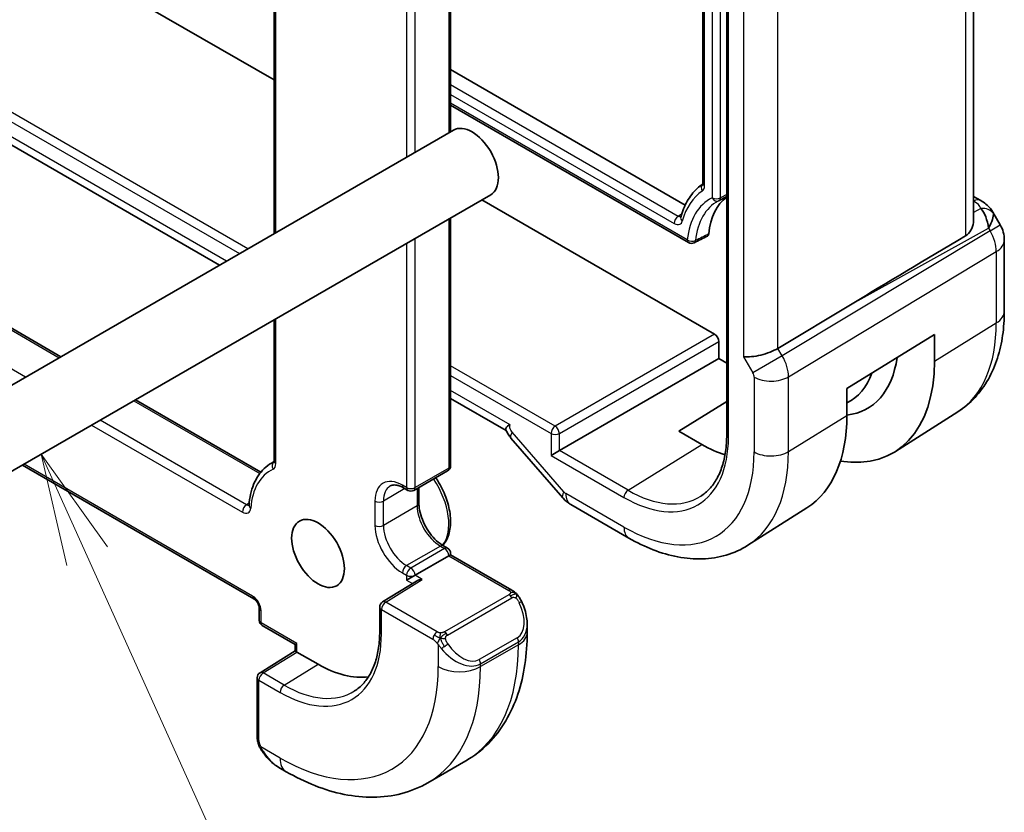
# Model space of a CAD drawing. Units: millimetres. Extents: x 22 to 2799, y 12 to 574.
# Drawn here: x 491 to 524, y 238 to 264 of the extents above; entities that cross this region are included whole.
import ezdxf

# ---------------------------------------------------------------- set-up
doc = ezdxf.new("R2010")
doc.units = ezdxf.units.MM
doc.header["$LTSCALE"] = 1.5
for name, color, linetype, lineweight in [('Symbol (TK)', 100, 'Continuous', 18), ('Visible (ISO)', 7, 'Continuous', 35), ('Visible Narrow (ISO)', 7, 'Continuous', 25)]:
    doc.layers.add(name, color=color, linetype=linetype, lineweight=lineweight)
doc.styles.add('Note Text (TK2)', font='txt')

# ---------------------------------------------------------------- blocks, each defined once
blk = doc.blocks.new('バルーン6')
at = {"layer": 'Symbol (TK)', "color": 100}
for p, q in [((329.157, 164.336), (328.128, 166.614)), ((329.613, 164.542), (328.128, 166.614)), ((328.128, 166.614), (328.701, 164.13)), ((329.157, 164.336), (338.331, 144.014))]:
    blk.add_line(p, q, dxfattribs=at)
at = {"layer": 'Symbol (TK)'}
blk.add_circle((339.561, 141.29), 3, dxfattribs=at)
at = {"layer": 'Symbol (TK)', "color": 7, "insert": (339.561, 141.284), "char_height": 2, "attachment_point": 5, "style": 'Note Text (TK2)'}
blk.add_mtext('5', dxfattribs=at)

msp = doc.modelspace()

# ---------------------------------------------------------------- linework, layer by layer
at = {"layer": 'Visible (ISO)'}
for p, q in [((514.3679, 291.9421), (514.3679, 259.0007)), ((523.4373, 257.7313), (523.4373, 289.4933)), ((515.1697, 288.9514), (515.1697, 250.5761)), ((499.9987, 283.6803), (499.9987, 257.3154)), ((505.9141, 260.7306), (505.9141, 280.0741)), ((499.9987, 262.4716), (481.2241, 273.3111)), ((505.9141, 262.8122), (513.7767, 258.2727)), ((505.9141, 261.6186), (513.8893, 257.0142)), ((506.0084, 260.785), (464.9962, 237.1066)), ((498.1688, 256.2588), (490.1578, 260.884)), ((507.2584, 258.62), (466.2462, 234.9416)), ((514.7652, 253.9461), (506.9641, 258.4501)), ((514.915, 258.4216), (515.1697, 258.5544)), ((523.4373, 258.5652), (523.6838, 258.4229)), ((505.9141, 249.5371), (505.9141, 257.8439)), ((524.0884, 258.0397), (524.3393, 257.605)), ((524.4733, 257.105), (524.4733, 254.7156)), ((519.3703, 254.965), (516.8857, 253.4697)), ((490.1578, 254.7487), (492.8554, 253.1912)), ((499.9987, 254.4286), (499.9987, 249.6868)), ((519.1992, 252.121), (522.1336, 253.9378)), ((522.1336, 253.9378), (522.1336, 253.0396)), ((514.9065, 253.1297), (514.9065, 253.7013)), ((509.5593, 250.0425), (514.9065, 253.1297)), ((515.1697, 252.9777), (514.9065, 253.1297)), ((519.1992, 251.2228), (519.1992, 252.121)), ((495.3554, 251.7478), (499.5578, 249.3216)), ((507.7765, 250.7118), (505.9141, 251.7871)), ((513.563, 250.6943), (515.1697, 251.6867)), ((522.9154, 251.3427), (520.8237, 250.0127)), ((514.3408, 250.2453), (513.563, 250.6943)), ((507.9372, 250.4643), (509.6726, 248.4605)), ((509.5593, 250.0425), (509.2815, 249.8821)), ((491.5613, 249.5573), (499.3209, 245.0773)), ((499.9981, 249.673), (499.9129, 249.6239)), ((505.8141, 249.3639), (504.6828, 248.7107)), ((504.3413, 248.7924), (504.4828, 248.7107)), ((504.8535, 248.2715), (504.8535, 248.8093)), ((509.9406, 248.2377), (511.8902, 247.112)), ((517.86, 248.1283), (515.8805, 246.8697)), ((505.8141, 246.7709), (505.6727, 246.8526)), ((505.8556, 246.5161), (505.9141, 246.5499)), ((505.9141, 246.5499), (505.9141, 246.5977)), ((505.9141, 246.5499), (507.9677, 245.3643)), ((505.8556, 246.5161), (504.7242, 245.8629)), ((504.7242, 245.8629), (504.4413, 245.6996)), ((504.7667, 245.6708), (503.6332, 244.969)), ((499.5037, 244.7606), (499.5037, 244.3523)), ((503.5385, 244.799), (503.5385, 243.9825)), ((508.4819, 244.2311), (508.4819, 243.9441)), ((499.6037, 244.1791), (500.7058, 243.5429)), ((500.7058, 243.5429), (500.7644, 243.5767)), ((499.5279, 242.5988), (500.7058, 243.3264)), ((500.7058, 243.3264), (500.7058, 243.5429)), ((501.4715, 242.8827), (500.7644, 243.2909)), ((499.433, 242.4287), (499.433, 240.4367)), ((506.4286, 239.6447), (505.1558, 238.9099)), ((500.1573, 239.4249), (500.4058, 239.2814))]:
    msp.add_line(p, q, dxfattribs=at)
for centre, radius, start, end in [((514.8209, 258.5981), 0.2, 295.93348, 297.53342), ((523.4733, 257.105), 1, 0, 30), ((513.9893, 257.1874), 0.2, 240, 296.71883), ((505.7141, 249.5371), 0.2, 300, 0), ((504.5828, 248.8839), 0.2, 240, 300), ((505.7141, 246.5977), 0.2, 0, 60), ((503.7385, 244.799), 0.2, 121.76299, 180), ((499.7037, 244.3523), 0.2, 180, 240), ((499.633, 242.4287), 0.2, 121.70252, 180)]:
    msp.add_arc(centre, radius, start, end, dxfattribs=at)
for centre, major_axis, ratio, start_param, end_param in [((506.6334, 259.7025), (-0.625, 1.0825), 0.5773503, 3.1415927, 6.2831853), ((517.0278, 255.5792), (-2.15, 3.7239), 0.5773503, 0.3012234, 0.3012406), ((514.5679, 259.0007), (-0.2, 0), 0.5773503, 0, 0.006136), ((517.0278, 255.5792), (-1.75, 3.0311), 0.5773503, 0.0638739, 0.6771079), ((523.4338, 257.9899), (0.25, 0.433), 0.5773503, 6.2823961, 6.2831853), ((523.4217, 257.1944), (0.0035, 1.1039), 0.4932576, 4.9917541, 5.7766476), ((513.821, 257.8172), (-0.1929, 0.0528), 0.7089422, 0, 0.0043772), ((523.4217, 257.1944), (-0.6499, -0.8627), 0.2558, 2.1129873, 2.8978809), ((523.0679, 257.8072), (1.0372, 0.1876), 0.3546687, 0.1237304, 0.1238891), ((542.9618, 268.0075), (-33.3615, -19.2695), 0.0183639, 5.3368817, 5.4871807), ((514.765, 253.7828), (0.1, -0.1732), 0.5780539, 0.7860072, 2.3555855), ((516.3006, 253.5143), (-0.7971, -0.2136), 0.3178372, 0.7004389, 2.3061418), ((517.3814, 255.7833), (2.5, -4.3301), 0.5773503, 6.0378135, 6.9200499), ((517.3814, 255.7833), (3.3603, -5.8202), 0.5773503, 5.8415119, 7.0685835), ((517.0278, 255.5792), (2.25, -3.8971), 0.5773503, 6.248826, 6.7340168), ((514.3408, 254.0278), (3.4354, -5.9503), 0.5773503, 0.0246952, 0.7853982), ((514.3408, 254.0278), (-2.3163, 4.012), 0.5773503, 2.3561945, 2.594399), ((510.2774, 248.9842), (-0.6047, -0.5237), 0.2581989, 0, 0.0060538), ((504.9668, 245.5595), (0.278, 0.0043), 0.5873369, 1.5617597, 2.3652311), ((507.4819, 244.693), (0.7542, -1.0308), 0.6370667, 0.7123519, 0.7124496), ((500.9058, 243.2149), (-0.2, 0.1115), 0.0151109, 0.0084273, 0.7938254), ((501.4715, 246.5977), (2.275, -3.9404), 0.5773503, 5.4977871, 6.0508225), ((500.2573, 240.5218), (0.5156, -1.1685), 0.6370667, 5.5652501, 5.56679)]:
    msp.add_ellipse(centre, major_axis=major_axis, ratio=ratio, start_param=start_param, end_param=end_param, dxfattribs=at)
msp.add_ellipse((501.4715, 246.5977), major_axis=(0.625, -1.0825), ratio=0.5773503, dxfattribs=at)
for points, knots in [([(514.3663, 258.9785), (514.2994, 258.9329), (514.2358, 258.8821), (514.1117, 258.7663), (514.0518, 258.7007), (513.9412, 258.5591), (513.8906, 258.4833), (513.799, 258.3225), (513.758, 258.2376), (513.6858, 258.0596), (513.6545, 257.9666), (513.6281, 257.87)], [2.39894484, 2.39894484, 2.39894484, 2.39894484, 2.48877051, 2.48877051, 2.58539783, 2.58539783, 2.68202515, 2.68202515, 2.77865247, 2.77865247, 2.87527979, 2.87527979, 2.87527979, 2.87527979]), ([(514.3643, 258.9705), (514.3643, 258.9705), (514.3644, 258.9708), (514.3654, 258.9739), (514.3671, 258.9803), (514.3678, 258.9927), (514.3679, 258.9949), (514.368, 258.9973)], [0.012081682, 0.012081682, 0.012081682, 0.012081682, 0.014235466, 0.014235466, 0.020977819, 0.020977819, 0.022355125, 0.022355125, 0.022355125, 0.022355125]), ([(514.8821, 258.405), (514.8838, 258.4059), (514.8855, 258.4068), (514.889, 258.4086), (514.8908, 258.4095), (514.8943, 258.4113), (514.896, 258.4122), (514.8996, 258.4139), (514.9013, 258.4148), (514.9048, 258.4165), (514.9066, 258.4174), (514.9084, 258.4183)], [3.95168604, 3.95168604, 3.95168604, 3.95168604, 3.954951562, 3.954951562, 3.958217083, 3.958217083, 3.961482605, 3.961482605, 3.964748127, 3.964748127, 3.968013649, 3.968013649, 3.968013649, 3.968013649]), ([(523.684, 258.4227), (523.8072, 258.3516), (523.9186, 258.2632), (524.0373, 258.1188), (524.0648, 258.0799), (524.0887, 258.0386)], [0, 0, 0, 0, 0.047331382, 0.047331382, 0.063316984, 0.063316984, 0.063316984, 0.063316984]), ([(523.4371, 257.7312), (523.4372, 257.7178), (523.4369, 257.7046), (523.4299, 257.6057), (523.403, 257.5109), (523.3089, 257.3496), (523.2439, 257.283), (523.1687, 257.2379)], [-0.075226891, -0.075226891, -0.075226891, -0.075226891, -0.069944121, -0.069944121, -0.03497206, -0.03497206, -0.002039018, -0.002039018, -0.002039018, -0.002039018]), ([(514.5675, 257.3085), (514.5657, 257.2908), (514.561, 257.2753), (514.5461, 257.2489), (514.5356, 257.2386), (514.5229, 257.2322)], [0, 0, 0, 0, 0.00692456, 0.00692456, 0.014293438, 0.014293438, 0.014293438, 0.014293438]), ([(524.4733, 254.7156), (524.4733, 254.4392), (524.4551, 254.1682), (524.3794, 253.6416), (524.3218, 253.3858), (524.1634, 252.8947), (524.0625, 252.6594), (523.8136, 252.2178), (523.6655, 252.0116), (523.3229, 251.6416), (523.1282, 251.4781), (522.9154, 251.3427)], [0, 0, 0, 0, 0.15214059, 0.15214059, 0.30428118, 0.30428118, 0.45642176, 0.45642176, 0.60856235, 0.60856235, 0.76070294, 0.76070294, 0.76070294, 0.76070294]), ([(507.7689, 250.7278), (507.7612, 250.7443), (507.7612, 250.7653), (507.7782, 250.8136), (507.7963, 250.8412), (507.8486, 250.8844), (507.8769, 250.8993), (507.9073, 250.9064), (507.9076, 250.9065), (507.9079, 250.9065)], [-0.052470858, -0.052470858, -0.052470858, -0.052470858, -0.034748213, -0.034748213, -0.015579573, -0.015579573, 0, 0, 0.000163797, 0.000163797, 0.000163797, 0.000163797]), ([(507.9303, 250.4745), (507.8998, 250.5107), (507.8716, 250.5489), (507.8172, 250.6332), (507.7914, 250.6798), (507.7689, 250.7277)], [0.001348031, 0.001348031, 0.001348031, 0.001348031, 0.01555535, 0.01555535, 0.031447409, 0.031447409, 0.031447409, 0.031447409]), ([(515.1697, 250.5761), (515.1697, 250.3797), (515.1567, 250.1918), (515.1058, 249.8377), (515.0679, 249.6716), (514.969, 249.365), (514.908, 249.2245), (514.7656, 248.9719), (514.6843, 248.8598), (514.5036, 248.6647), (514.4043, 248.5817), (514.2966, 248.5132)], [0, 0, 0, 0, 0.15214059, 0.15214059, 0.30428118, 0.30428118, 0.45642176, 0.45642176, 0.60856235, 0.60856235, 0.76070294, 0.76070294, 0.76070294, 0.76070294]), ([(499.9129, 249.6239), (499.824, 249.5725), (499.7414, 249.5103), (499.5915, 249.3668), (499.5243, 249.2856), (499.4064, 249.1072), (499.3557, 249.01), (499.2711, 248.8026), (499.2371, 248.6923), (499.1856, 248.4608), (499.1681, 248.3396), (499.1586, 248.214)], [2.35619449, 2.35619449, 2.35619449, 2.35619449, 2.49658811, 2.49658811, 2.63698172, 2.63698172, 2.77737534, 2.77737534, 2.91776895, 2.91776895, 3.05816257, 3.05816257, 3.05816257, 3.05816257]), ([(499.9987, 249.6868), (499.9987, 249.6787), (499.9981, 249.6721), (499.9967, 249.6622), (499.9958, 249.659), (499.9951, 249.6569), (499.995, 249.6567), (499.9949, 249.6566)], [0, 0, 0, 0, 0.15707963, 0.15707963, 0.31415927, 0.31415927, 0.38048852, 0.38048852, 0.38048852, 0.38048852]), ([(503.8913, 248.8567), (503.9097, 248.8673), (503.9294, 248.8755), (503.9739, 248.8871), (503.9986, 248.8905), (504.0539, 248.8911), (504.0845, 248.8883), (504.1508, 248.8749), (504.1866, 248.8643), (504.2617, 248.8346), (504.3011, 248.8156), (504.3413, 248.7924)], [3.92699082, 3.92699082, 3.92699082, 3.92699082, 4.08407045, 4.08407045, 4.24115008, 4.24115008, 4.39822972, 4.39822972, 4.55530935, 4.55530935, 4.71238898, 4.71238898, 4.71238898, 4.71238898]), ([(505.4162, 249.1341), (505.4543, 249.0778), (505.4908, 249.02), (505.6274, 248.7867), (505.7128, 248.6023), (505.8414, 248.2299), (505.8846, 248.0421), (505.9223, 247.679), (505.9167, 247.5038), (505.8508, 247.1867), (505.7916, 247.0436), (505.6878, 246.9036), (505.6712, 246.8833), (505.6537, 246.8638)], [5.3739819, 5.3739819, 5.3739819, 5.3739819, 5.4868431, 5.4868431, 5.8208505, 5.8208505, 6.156175, 6.156175, 6.494159, 6.494159, 6.8235721, 6.8235721, 6.8821648, 6.8821648, 6.8821648, 6.8821648]), ([(499.1586, 248.214), (499.1582, 248.2082), (499.1574, 248.2037), (499.1561, 248.1975), (499.1554, 248.1958), (499.1553, 248.1955), (499.1553, 248.1955), (499.1553, 248.1955)], [0.08343009, 0.08343009, 0.08343009, 0.08343009, 0.2238237, 0.2238237, 0.36421732, 0.36421732, 0.38048852, 0.38048852, 0.38048852, 0.38048852]), ([(505.6727, 246.8526), (505.5984, 246.8955), (505.521, 246.9529), (505.3687, 247.0932), (505.2939, 247.1766), (505.156, 247.3617), (505.0932, 247.4635), (504.9873, 247.674), (504.9442, 247.7826), (504.8825, 247.9935), (504.8636, 248.0958), (504.8545, 248.2176), (504.8535, 248.245), (504.8535, 248.2715)], [1.5707963, 1.5707963, 1.5707963, 1.5707963, 1.8606927, 1.8606927, 2.155877, 2.155877, 2.455225, 2.455225, 2.7552116, 2.7552116, 3.0520969, 3.0520969, 3.1415927, 3.1415927, 3.1415927, 3.1415927]), ([(509.923, 248.2487), (509.8387, 248.3002), (509.7612, 248.3649), (509.6875, 248.4455), (509.6809, 248.4529), (509.6744, 248.4604)], [0.002411108, 0.002411108, 0.002411108, 0.002411108, 0.032294047, 0.032294047, 0.035272665, 0.035272665, 0.035272665, 0.035272665]), ([(511.8902, 247.112), (512.1583, 246.9572), (512.4303, 246.8252), (512.9785, 246.6122), (513.2547, 246.5312), (513.8068, 246.4265), (514.0829, 246.403), (514.6271, 246.4208), (514.8952, 246.4624), (515.4093, 246.615), (515.655, 246.7263), (515.8805, 246.8697)], [4.71238898, 4.71238898, 4.71238898, 4.71238898, 4.87440766, 4.87440766, 5.03642633, 5.03642633, 5.19844501, 5.19844501, 5.36046369, 5.36046369, 5.52248237, 5.52248237, 5.52248237, 5.52248237]), ([(507.9677, 245.3643), (507.9882, 245.3524), (508.0069, 245.3399), (508.0458, 245.3121), (508.0667, 245.2963), (508.1083, 245.2597), (508.129, 245.2384), (508.1487, 245.2152)], [0, 0, 0, 0, 0.007807193, 0.007807193, 0.016643534, 0.016643534, 0.025839329, 0.025839329, 0.025839329, 0.025839329]), ([(508.1487, 245.2152), (508.1555, 245.2074), (508.1623, 245.1992), (508.1781, 245.1791), (508.1869, 245.167), (508.2208, 245.1176), (508.2436, 245.0787), (508.2765, 245.0173), (508.2875, 244.9951), (508.2981, 244.9728)], [0, 0, 0, 0, 0.003167832, 0.003167832, 0.007657943, 0.007657943, 0.021147106, 0.021147106, 0.028566068, 0.028566068, 0.028566068, 0.028566068]), ([(499.3209, 245.0773), (499.33, 245.072), (499.3408, 245.0647), (499.3645, 245.0452), (499.3775, 245.0328), (499.4042, 245.0033), (499.4178, 244.986), (499.4432, 244.948), (499.4551, 244.9273), (499.4751, 244.8854), (499.4834, 244.8643), (499.4954, 244.825), (499.4994, 244.8067), (499.5031, 244.7794), (499.5037, 244.7692), (499.5037, 244.7606)], [4.712389, 4.712389, 4.712389, 4.712389, 4.9191126, 4.9191126, 5.1425741, 5.1425741, 5.3816287, 5.3816287, 5.629603, 5.629603, 5.8772675, 5.8772675, 6.1149315, 6.1149315, 6.2831853, 6.2831853, 6.2831853, 6.2831853]), ([(508.2981, 244.9728), (508.3779, 244.8062), (508.4357, 244.6269), (508.4748, 244.3747), (508.4812, 244.3004), (508.4813, 244.227)], [0, 0, 0, 0, 0.055485636, 0.055485636, 0.078452222, 0.078452222, 0.078452222, 0.078452222]), ([(503.5385, 243.9825), (503.5385, 243.7923), (503.5259, 243.6103), (503.4766, 243.2675), (503.4399, 243.1067), (503.3442, 242.81), (503.2852, 242.6741), (503.1476, 242.4299), (503.0689, 242.3215), (502.8944, 242.133), (502.7984, 242.0528), (502.6944, 241.9867)], [0, 0, 0, 0, 0.15214059, 0.15214059, 0.30428118, 0.30428118, 0.45642176, 0.45642176, 0.60856235, 0.60856235, 0.76070294, 0.76070294, 0.76070294, 0.76070294]), ([(508.4819, 243.9441), (508.4819, 243.5781), (508.457, 243.2212), (508.3544, 242.5318), (508.2765, 242.1994), (508.064, 241.5669), (507.9292, 241.2666), (507.5995, 240.7098), (507.4044, 240.4532), (506.9564, 239.9999), (506.7035, 239.8035), (506.4286, 239.6447)], [0, 0, 0, 0, 0.15707963, 0.15707963, 0.31415927, 0.31415927, 0.4712389, 0.4712389, 0.62831853, 0.62831853, 0.78539816, 0.78539816, 0.78539816, 0.78539816]), ([(499.4716, 240.2052), (499.4628, 240.2299), (499.4555, 240.2547), (499.4441, 240.306), (499.4404, 240.3329), (499.4349, 240.3844), (499.433, 240.4098), (499.433, 240.4367)], [0, 0, 0, 0, 0.007932776, 0.007932776, 0.01696122, 0.01696122, 0.025869701, 0.025869701, 0.025869701, 0.025869701]), ([(499.6068, 239.9549), (499.5802, 239.9937), (499.5548, 240.0338), (499.5202, 240.0958), (499.5091, 240.117), (499.4938, 240.1495), (499.4889, 240.1604), (499.4798, 240.1826), (499.4756, 240.1941), (499.4716, 240.2052)], [0, 0, 0, 0, 0.014160054, 0.014160054, 0.021332416, 0.021332416, 0.024933543, 0.024933543, 0.028543392, 0.028543392, 0.028543392, 0.028543392]), ([(500.1512, 239.4284), (500.0464, 239.4893), (499.948, 239.5674), (499.7658, 239.7449), (499.6811, 239.8466), (499.6068, 239.9549)], [0.0005665, 0.0005665, 0.0005665, 0.0005665, 0.038501618, 0.038501618, 0.077945933, 0.077945933, 0.077945933, 0.077945933]), ([(500.4058, 239.2814), (500.7228, 239.0984), (501.0443, 238.9414), (501.6926, 238.6857), (502.0194, 238.5869), (502.6735, 238.4547), (503.0009, 238.4213), (503.648, 238.4284), (503.9678, 238.4691), (504.5844, 238.6304), (504.8809, 238.7512), (505.1558, 238.9099)], [4.71238898, 4.71238898, 4.71238898, 4.71238898, 4.86946861, 4.86946861, 5.02654825, 5.02654825, 5.18362788, 5.18362788, 5.34070751, 5.34070751, 5.49778714, 5.49778714, 5.49778714, 5.49778714])]:
    msp.add_open_spline(points, degree=3, knots=knots, dxfattribs=at)
for points in [[(514.3707, 258.9814), (514.3707, 258.9814), (514.3707, 258.9814), (514.3707, 258.9814)], [(514.5229, 257.2322), (514.3761, 257.1583), (514.2292, 257.0844), (514.0824, 257.0105)]]:
    msp.add_open_spline(points, degree=3, dxfattribs=at)
at = {"layer": 'Visible Narrow (ISO)'}
for p, q in [((514.4265, 258.9191), (514.4265, 291.8257)), ((514.6795, 291.26), (514.6795, 258.5165)), ((514.9573, 258.5137), (514.9573, 290.4348)), ((523.1687, 289.3223), (523.1687, 257.2379)), ((515.2283, 250.4944), (515.2283, 288.8698)), ((515.735, 285.5914), (515.735, 253.1877)), ((516.8857, 253.4697), (516.8857, 285.3321)), ((500.0573, 257.3492), (500.0573, 283.5987)), ((505.8556, 279.9924), (505.8556, 260.6968)), ((504.4413, 279.3392), (504.4413, 259.8803)), ((504.7242, 260.0436), (504.7242, 279.3392)), ((499.1169, 256.8062), (489.8089, 262.1802)), ((513.5434, 257.8945), (505.9141, 262.2993)), ((489.8598, 261.83), (498.8391, 256.6458)), ((505.9141, 261.9785), (513.4069, 257.6525)), ((513.8479, 257.1057), (505.9141, 261.6863)), ((498.4031, 256.3941), (490.0723, 261.2039)), ((515.1697, 258.6244), (514.9573, 258.5137)), ((523.4373, 258.4101), (523.4462, 258.405)), ((523.6889, 258.1589), (523.4373, 258.0196)), ((505.8556, 257.8101), (505.8556, 249.4555)), ((513.6571, 257.9685), (513.5434, 257.8945)), ((519.3703, 254.965), (523.9461, 257.4972)), ((523.9461, 257.4972), (523.9977, 257.4078)), ((523.9977, 257.4078), (524.3393, 257.605)), ((504.7242, 248.8023), (504.7242, 257.1569)), ((523.9977, 257.4078), (517.0323, 253.2158)), ((504.4413, 256.9936), (504.4413, 248.8023)), ((517.2393, 252.5193), (524.2047, 256.7113)), ((524.2047, 256.7113), (524.2047, 254.3219)), ((490.1578, 254.681), (492.7969, 253.1574)), ((500.0573, 249.6051), (500.0573, 254.4624)), ((522.1336, 253.0396), (524.2047, 254.3219)), ((514.7652, 253.9461), (509.418, 250.8589)), ((509.5593, 250.6141), (514.9065, 253.7013)), ((517.0323, 253.2158), (516.8857, 253.4697)), ((491.6655, 252.5042), (490.1578, 253.3746)), ((515.735, 253.1877), (516.0471, 252.647)), ((517.0323, 253.2158), (516.0471, 252.647)), ((509.418, 250.8589), (505.9141, 252.8818)), ((505.9141, 252.561), (509.2815, 250.6169)), ((516.0885, 252.5077), (516.0885, 249.9978)), ((517.2393, 250.0094), (517.2393, 252.5193)), ((507.9079, 250.9065), (505.9141, 252.0576)), ((495.2969, 251.714), (499.5211, 249.2751)), ((517.2393, 250.0094), (519.1992, 251.2228)), ((493.8826, 250.8975), (498.9348, 247.9806)), ((499.0762, 248.2256), (494.1655, 251.0608)), ((509.7117, 248.6576), (507.9763, 250.6615)), ((509.2815, 250.6169), (509.2815, 249.8821)), ((509.5593, 250.0425), (509.5593, 250.6141)), ((511.861, 248.7135), (514.3408, 250.2453)), ((509.2815, 249.8821), (511.7245, 248.4715)), ((511.861, 248.7135), (509.5593, 250.0425)), ((499.2795, 245.1688), (491.6199, 249.5911)), ((505.8556, 249.4555), (504.7242, 248.8023)), ((504.4413, 248.8023), (504.2999, 248.8839)), ((504.3828, 248.7684), (503.6635, 248.3532)), ((504.7949, 248.7754), (504.7949, 248.1899)), ((511.7245, 247.4782), (509.7749, 248.6039)), ((499.164, 248.2763), (499.0762, 248.2256)), ((503.3807, 248.3532), (503.3807, 247.5367)), ((503.6635, 247.5367), (503.6635, 248.3532)), ((504.7949, 248.1899), (503.6635, 247.5367)), ((505.5727, 246.8427), (504.4413, 246.1895)), ((505.7141, 246.761), (504.5828, 246.1078)), ((505.5727, 246.8427), (505.7141, 246.761)), ((505.8556, 246.5161), (507.8677, 245.3543)), ((504.2999, 245.9445), (504.4413, 245.8629)), ((504.5828, 246.1078), (504.4413, 246.1895)), ((504.4413, 245.8629), (504.4413, 245.6996)), ((504.9668, 245.7228), (504.7242, 245.8629)), ((503.7385, 244.9623), (504.9668, 245.7228)), ((504.4413, 245.6996), (504.6337, 245.5885)), ((507.8658, 245.2132), (505.708, 243.9674)), ((505.4636, 243.9663), (503.7385, 244.9623)), ((505.808, 243.8618), (507.9658, 245.1076)), ((499.5623, 244.2707), (499.5623, 244.6789)), ((503.5971, 243.9008), (503.5971, 244.7173)), ((503.5971, 244.7173), (505.3221, 243.7214)), ((500.7644, 243.5767), (499.5623, 244.2707)), ((500.7644, 243.2909), (500.7644, 243.5767)), ((508.1476, 243.7709), (506.8748, 243.036)), ((506.9162, 242.8967), (508.189, 243.6315)), ((508.189, 243.6315), (508.189, 243.5359)), ((499.6281, 242.589), (500.7644, 243.2909)), ((505.502, 243.5407), (505.502, 242.801)), ((508.189, 243.5359), (506.9162, 242.801)), ((506.9162, 242.801), (506.9162, 242.8967)), ((500.3352, 242.1808), (499.6281, 242.589)), ((500.3352, 242.1808), (501.4715, 242.8827)), ((499.4916, 240.3551), (499.4916, 242.347)), ((499.4916, 242.347), (500.1987, 241.9388)), ((500.1987, 239.7391), (499.5581, 240.109))]:
    msp.add_line(p, q, dxfattribs=at)
for centre, major_axis, ratio, start_param, end_param in [((516.4622, 255.2526), (-2.0395, 3.5325), 0.5773503, 0.0359487, 0.5190853), ((514.4921, 258.8221), (-0.1106, 0.1667), 0.8159691, 0.1219153, 1.5200118), ((514.2085, 259.0155), (0.1222, -0.2858), 0.6312028, 0.1152493, 0.9754172), ((514.5679, 259.0007), (-0.2, 0), 0.5773503, 0.006136, 0.7853982), ((514.4921, 258.8221), (-0.1106, 0.1667), 0.8159691, 0.0814972, 0.0817103), ((516.4622, 255.2526), (-1.8605, 3.2225), 0.5773503, 6.2421625, 6.9551812), ((516.5987, 255.3314), (-1.7606, 3.0494), 0.5773503, 6.2584901, 6.9551812), ((514.8209, 258.5981), (0.0875, -0.1799), 0.8158096, 4.7703229, 6.2831853), ((514.8209, 258.5981), (-0.2, 0), 0.5773503, 0.7853982, 2.3212879), ((514.8209, 258.5981), (0.0925, -0.1773), 0.5656176, 0.0000018, 0.8097391), ((523.4338, 257.9899), (0.25, 0.433), 0.5773503, 0, 0.7504916), ((523.0803, 258.2223), (-0.6143, 0.1653), 0.4867421, 3.4598387, 4.2108349), ((523.6766, 257.7438), (0.4727, 0.1631), 0.8127466, 0.2340183, 1.2722732), ((513.5483, 257.7342), (0.1, 0.1732), 0.5773503, 0.8203047, 2.3561945), ((513.821, 257.8172), (-0.1929, 0.0528), 0.7089422, 0.0043772, 0.9590163), ((523.0679, 257.8072), (1.0372, 0.1876), 0.3546687, 6.2743143, 6.4069158), ((513.9893, 257.1874), (-0.1, -0.1732), 0.5773503, 5.4977871, 6.2831853), ((513.9893, 257.1874), (-0.1989, 0.0208), 0.6389744, 0.8489062, 2.384796), ((513.9893, 257.1874), (0.0899, -0.1786), 0.5788823, 0.0000077, 0.7045732), ((523.4733, 257.105), (0.5156, -0.8568), 0.6054306, 0.7749062, 1.5597997), ((523.4733, 257.105), (1, 0), 0.5773503, 5.5326937, 6.2831853), ((523.4733, 254.7156), (1, 0), 0.5773503, 5.5326937, 6.2831853), ((519.5274, 257.0223), (3.3073, -5.7285), 0.5773503, 0.0246952, 0.7853982), ((516.5127, 252.916), (-0.5125, 0.8587), 0.5998918, 3.9187124, 4.703606), ((515.947, 252.5894), (0.1001, -0.1732), 0.5776416, 0.7851453, 1.5700388), ((516.6542, 252.8343), (0.8, 0), 0.5773503, 3.9269908, 5.5326937), ((509.4229, 250.6986), (-0.1, -0.1732), 0.5773503, 3.9618974, 5.4977871), ((509.4229, 250.6986), (-0.1, 0.1732), 0.5363736, 3.9275998, 5.4971782), ((508.542, 250.9881), (-0.6047, -0.5237), 0.2581989, 5.642663, 6.2831853), ((509.4229, 250.6986), (0.2, 0), 0.5773503, 3.9269908, 5.4628806), ((511.7245, 252.5173), (2.4775, -4.2912), 0.5773503, 5.4977871, 7.0685835), ((515.3697, 250.5761), (-0.2, 0), 0.5773503, 0, 0.7853982), ((511.7245, 252.5173), (3.0858, -5.3447), 0.5773503, 5.4977871, 7.0685835), ((512.31, 252.8553), (3.4855, -6.0371), 0.5773503, 0.0246952, 0.7853982), ((516.6542, 250.3244), (0.8, 0), 0.5773503, 3.9269908, 5.5326937), ((501.6129, 246.6794), (-1.7, 2.9445), 0.5773503, 6.2345707, 6.2831853), ((500.1044, 249.4978), (-0.0829, 0.182), 0.8152317, 0.1737942, 1.6493238), ((499.7744, 249.7684), (0.2, -0.3464), 0.5773503, 6.2275148, 7.0685835), ((500.1987, 249.6868), (-0.2, 0), 0.5773503, 0, 0.7853982), ((505.7141, 249.5371), (0.2, 0), 0.5773503, 5.4977871, 6.2831853), ((501.4715, 246.5977), (-1.6, 2.7713), 0.5773503, 6.2275148, 6.9851534), ((505.7141, 249.5371), (0.1, -0.1732), 0.5773503, 0, 0.7853982), ((504.2999, 247.8225), (-0.65, 1.1258), 0.5773503, 5.4977871, 7.0685835), ((504.4413, 247.9041), (-0.55, 0.9526), 0.5773503, 0, 0.7853982), ((504.4413, 248.9656), (-0.1, -0.1732), 0.5773503, 5.4977871, 6.2831853), ((504.5121, 248.3532), (0.95, -1.6454), 0.5773503, 0.2208559, 1.6891059), ((504.5828, 248.8839), (-0.1, -0.1732), 0.5773503, 5.4977871, 6.2831853), ((504.5828, 248.8839), (-0.2, 0), 0.5773503, 0.7853982, 2.3561945), ((504.5828, 248.8839), (0.1, -0.1732), 0.5773503, 0, 0.7853982), ((510.2774, 248.9842), (-0.6047, -0.5237), 0.2581989, 5.642663, 6.2831853), ((509.7749, 248.7673), (-0.0999, 0.1733), 0.5775162, 1.8932664, 2.3566264), ((510.3406, 248.9305), (-0.4, -0.6928), 0.5773503, 5.4977871, 6.2831853), ((511.866, 248.5532), (-0.1, -0.1732), 0.5773503, 3.9618974, 5.4977871), ((511.861, 252.5961), (2.3776, -4.1181), 0.5773503, 5.4977871, 6.3078805), ((499.0762, 248.0623), (0.1, 0.1732), 0.5773503, 0.7853982, 2.3561945), ((499.0762, 248.3889), (0.1, -0.1732), 0.5773503, 5.4977871, 6.1152796), ((499.3581, 248.1989), (-0.1994, 0.0151), 0.6234546, 0, 0.8307424), ((503.5221, 248.4348), (-0.2, 0), 0.5773503, 0.7853982, 2.3561945), ((504.6535, 248.2715), (0.2, 0), 0.5773503, 5.4977871, 6.2831853), ((505.5727, 247.7408), (0.55, -0.9526), 0.5773503, 3.9269908, 5.4977871), ((498.9348, 248.3072), (0.2, -0.3464), 0.5773503, 5.4977871, 6.9851534), ((503.5221, 247.6183), (-0.2, 0), 0.5773503, 0.7853982, 2.3561945), ((504.2999, 247.006), (0.65, -1.1258), 0.5773503, 3.9269908, 5.4977871), ((504.4413, 247.0876), (-0.55, 0.9526), 0.5773503, 0.7853982, 2.3561945), ((512.2902, 247.8048), (-0.4, -0.6928), 0.5773503, 5.4977871, 6.2831853), ((505.5727, 246.6794), (0.1, 0.1732), 0.5773503, 0, 0.7853982), ((505.7141, 246.5977), (0.1, 0.1732), 0.5773503, 0, 0.7853982), ((505.7141, 246.5977), (-0.1, 0.1732), 0.5773503, 3.9269908, 5.4977871), ((505.7141, 246.5977), (0.2, 0), 0.5773503, 5.4977871, 6.2831853), ((504.4413, 246.0262), (-0.1, -0.1732), 0.5773503, 3.9269908, 5.4977871), ((504.5828, 245.9445), (-0.1, -0.1732), 0.5773503, 3.9269908, 5.4977871), ((504.5828, 245.9445), (0.2, 0), 0.5773503, 3.9269908, 5.4977871), ((504.5828, 245.9445), (-0.1, 0.1732), 0.5773503, 3.9269908, 5.4977871), ((507.8658, 245.0499), (-0.1, 0.1732), 0.5773503, 5.1050881, 5.4977871), ((507.8677, 245.191), (0.1, 0.1732), 0.5773503, 0, 0.7853982), ((499.4209, 245.2505), (-0.1, -0.1732), 0.5773503, 5.4977871, 6.2831853), ((499.2795, 244.8422), (-0.2, 0.3464), 0.5773503, 3.9269908, 5.4977871), ((503.7385, 244.799), (0.1, 0.1732), 0.5773503, 0.7853982, 2.3561945), ((503.7385, 244.799), (-0.1053, 0.17), 0.5971478, 5.4797139, 6.2831853), ((507.8658, 245.0499), (-0.1, 0.1732), 0.5773503, 4.712389, 5.1050881), ((507.5819, 244.7507), (0.5657, -0.9798), 0.5773503, 0, 1.4375338), ((508.1177, 244.8865), (0.1804, 0.0863), 0.0544843, 0.2190708, 0.9574235), ((508.1177, 244.8865), (0.1804, 0.0863), 0.0544843, 0.0016272, 0.2190708), ((499.7037, 244.7606), (-0.2, 0), 0.5773503, 0, 0.7853982), ((503.7385, 244.799), (-0.2, 0), 0.5773503, 0, 0.7853982), ((499.7037, 244.3523), (-0.2, 0), 0.5773503, 0, 0.7853982), ((499.7037, 244.3523), (-0.1, -0.1732), 0.5773503, 5.4977871, 6.2831853), ((507.4819, 244.693), (0.7542, -1.0308), 0.6370667, 6.2141823, 6.9955372), ((500.1987, 245.8629), (2.403, -4.1621), 0.5773503, 5.4977871, 7.0685835), ((503.7385, 243.9825), (-0.2, 0), 0.5773503, 0, 0.7853982), ((505.4636, 243.803), (0.1, 0.1732), 0.5773503, 0.7853982, 1.5707963), ((505.708, 243.8041), (0.1, -0.1732), 0.5773503, 1.9634954, 2.3561945), ((505.708, 243.8041), (0.1, -0.1732), 0.5773503, 1.5707963, 1.9634954), ((507.4819, 243.9441), (1, 0), 0.5773503, 5.4977871, 6.2831853), ((505.4636, 243.803), (0.1, 0.1732), 0.5773503, 1.5707963, 2.3561945), ((505.7236, 243.5042), (-0.165, -0.1131), 0.0544843, 1.4458165, 2.1841691), ((506.3091, 244.0158), (0.5657, -0.9798), 0.5773503, 4.8456515, 6.2831853), ((508.0476, 243.7132), (0.1, -0.1732), 0.5773503, 0.7853982, 1.5707963), ((505.7236, 243.5042), (-0.165, -0.1131), 0.0544843, 0.7074638, 1.4458165), ((506.2091, 243.9581), (0.7542, -1.0308), 0.6370667, 4.7766485, 6.2141823), ((502.1786, 247.006), (4.25, -7.3612), 0.5773503, 0, 0.7853982), ((506.7748, 242.9783), (0.1, -0.1732), 0.5773503, 0.7853982, 1.5707963), ((499.633, 242.4287), (0.1, 0.1732), 0.5773503, 0.8203047, 2.3561945), ((499.633, 242.4287), (-0.1051, 0.1702), 0.5568493, 5.4809326, 6.2831853), ((500.1987, 245.8629), (3.75, -6.4952), 0.5773503, 5.4977871, 7.0685835), ((500.9058, 246.2711), (4.25, -7.3612), 0.5773503, 0, 0.7853982), ((506.2091, 243.2093), (-1, 0), 0.5773503, 0.7853982, 2.3561945), ((499.633, 242.4287), (-0.2, 0), 0.5773503, 0, 0.7853982), ((500.3401, 242.0204), (-0.1, -0.1732), 0.5773503, 3.9618974, 5.4977871), ((500.3352, 245.9417), (2.3031, -3.989), 0.5773503, 5.4977871, 6.3078805), ((499.633, 240.4367), (-0.2, 0), 0.5773503, 0, 0.7853982), ((499.7718, 240.0679), (-0.165, -0.1131), 0.0544843, 0.0000935, 0.5192818), ((500.2573, 240.5218), (0.5156, -1.1685), 0.6370667, 4.9146545, 5.5652501), ((500.9058, 240.1474), (-0.5, -0.866), 0.5773503, 5.4977871, 6.2831853)]:
    msp.add_ellipse(centre, major_axis=major_axis, ratio=ratio, start_param=start_param, end_param=end_param, dxfattribs=at)
for points in [[(513.6305, 257.8786), (513.6056, 257.8701), (513.5744, 257.8756), (513.5434, 257.8945)], [(514.5675, 257.3085), (514.4199, 257.234), (514.2723, 257.1595), (514.1248, 257.085)], [(508.1206, 245.2312), (508.1089, 245.2339), (508.0818, 245.2347), (508.0043, 245.2147), (507.9458, 245.1844), (507.9199, 245.1695)], [(508.1206, 245.2312), (508.1041, 245.2447), (508.0716, 245.2658), (508, 245.2863), (507.9478, 245.2866), (507.9245, 245.284)], [(508.1206, 245.2312), (508.1177, 245.2377), (508.1103, 245.2507), (508.0922, 245.2722), (508.0631, 245.2987), (508.0178, 245.3327), (507.9849, 245.3543), (507.9677, 245.3643)], [(508.1206, 245.2312), (508.1254, 245.2204), (508.1308, 245.1993), (508.1218, 245.1545), (508.1081, 245.1177), (508.1011, 245.0991)], [(508.1206, 245.2312), (508.1305, 245.2231), (508.1501, 245.205), (508.1812, 245.1679), (508.2172, 245.1154), (508.2594, 245.0431), (508.2817, 244.9967), (508.2928, 244.9729)], [(505.5721, 243.7595), (505.5684, 243.7803), (505.5649, 243.8183), (505.5709, 243.8836), (505.5815, 243.9201), (505.5859, 243.9335)], [(505.5721, 243.7595), (505.5778, 243.7667), (505.5897, 243.7813), (505.6098, 243.8038), (505.6334, 243.8279), (505.6619, 243.8541), (505.6956, 243.8814), (505.7302, 243.9054), (505.7511, 243.9173), (505.7622, 243.9237)], [(505.5721, 243.7595), (505.5636, 243.7614), (505.5463, 243.7658), (505.5186, 243.7751), (505.4868, 243.7885), (505.4484, 243.8081), (505.4047, 243.8344), (505.3779, 243.8525), (505.3636, 243.8607)], [(505.5721, 243.7595), (505.5587, 243.7425), (505.5349, 243.7093), (505.4977, 243.6408), (505.4752, 243.5982), (505.468, 243.5821)], [(505.5721, 243.7595), (505.5891, 243.7557), (505.6217, 243.7503), (505.6841, 243.7465), (505.7285, 243.743), (505.7481, 243.7398)], [(505.5721, 243.7595), (505.5737, 243.7506), (505.5776, 243.7322), (505.5863, 243.7018), (505.5992, 243.6665), (505.6179, 243.6245), (505.6442, 243.5751), (505.6764, 243.5249), (505.6979, 243.4963), (505.7092, 243.4812)]]:
    msp.add_open_spline(points, degree=3, dxfattribs=at)
for points, knots in [([(513.4069, 257.6525), (513.4771, 257.612), (513.5994, 257.5969), (513.6657, 257.6849), (513.6796, 257.7356)], [-0.05214697, -0.05214697, -0.05214697, -0.05214697, -0.022348702, 0, 0, 0, 0]), ([(507.9763, 250.6615), (507.9406, 250.7026), (507.8928, 250.7984), (507.897, 250.8807), (507.9079, 250.9065)], [0, 0, 0, 0, 0.01691577, 0.029602598, 0.029602598, 0.029602598, 0.029602598]), ([(507.9245, 245.284), (507.9243, 245.2745), (507.9214, 245.2648), (507.9161, 245.2558), (507.911, 245.247), (507.9035, 245.239), (507.8945, 245.2318), (507.8934, 245.231), (507.8924, 245.2301), (507.8913, 245.2293), (507.8832, 245.2233), (507.8743, 245.2181), (507.8658, 245.2132)], [0.5, 0.5, 0.5, 0.5, 0.6699894, 0.6699894, 0.6699894, 0.83656608, 0.83656608, 0.83656608, 0.85622576, 0.85622576, 0.85622576, 1, 1, 1, 1]), ([(507.8677, 245.3543), (507.8734, 245.3511), (507.8792, 245.3477), (507.8849, 245.3439), (507.8905, 245.3402), (507.8959, 245.3361), (507.9009, 245.3316), (507.9059, 245.327), (507.9103, 245.3221), (507.9139, 245.317), (507.9176, 245.3118), (507.9203, 245.3064), (507.9221, 245.301), (507.9239, 245.2953), (507.9247, 245.2896), (507.9245, 245.284)], [0, 0, 0, 0, 0.10026775, 0.10026775, 0.10026775, 0.19847065, 0.19847065, 0.19847065, 0.29651622, 0.29651622, 0.29651622, 0.39628078, 0.39628078, 0.39628078, 0.5, 0.5, 0.5, 0.5]), ([(508.1206, 245.2312), (508.1323, 245.2286), (508.1414, 245.2238), (508.1487, 245.2153), (508.1487, 245.2152)], [0, 0, 0, 0, 0.33333333, 0.33440187, 0.33440187, 0.33440187, 0.33440187]), ([(507.9658, 245.1076), (507.9786, 245.115), (507.9918, 245.1225), (508.0061, 245.126), (508.0202, 245.1295), (508.0354, 245.1292), (508.0512, 245.1247), (508.068, 245.1199), (508.0855, 245.1105), (508.1011, 245.0991)], [0, 0, 0, 0, 0.16464555, 0.16464555, 0.16464555, 0.3268563, 0.3268563, 0.3268563, 0.5, 0.5, 0.5, 0.5]), ([(508.1011, 245.0991), (508.1111, 245.0918), (508.1209, 245.0833), (508.1306, 245.0737), (508.14, 245.0643), (508.1494, 245.0539), (508.1584, 245.0425), (508.1669, 245.0318), (508.1748, 245.0207), (508.182, 245.0096), (508.1893, 244.9983), (508.1959, 244.987), (508.2018, 244.976), (508.2077, 244.965), (508.2129, 244.9543), (508.2177, 244.9442)], [0.5, 0.5, 0.5, 0.5, 0.60524772, 0.60524772, 0.60524772, 0.707891, 0.707891, 0.707891, 0.80414857, 0.80414857, 0.80414857, 0.90207429, 0.90207429, 0.90207429, 1, 1, 1, 1]), ([(505.5859, 243.9335), (505.5776, 243.9335), (505.5693, 243.9338), (505.5611, 243.9345), (505.5529, 243.9353), (505.5448, 243.9364), (505.5371, 243.9378), (505.5294, 243.9392), (505.522, 243.941), (505.5151, 243.943), (505.5082, 243.945), (505.5018, 243.9473), (505.4957, 243.9499), (505.4943, 243.9504), (505.493, 243.951), (505.4917, 243.9516), (505.4871, 243.9536), (505.4827, 243.9557), (505.4786, 243.9579), (505.4733, 243.9607), (505.4683, 243.9635), (505.4636, 243.9663)], [0.5, 0.5, 0.5, 0.5, 0.58502424, 0.58502424, 0.58502424, 0.66947181, 0.66947181, 0.66947181, 0.75324782, 0.75324782, 0.75324782, 0.83626522, 0.83626522, 0.83626522, 0.85443497, 0.85443497, 0.85443497, 0.91835525, 0.91835525, 0.91835525, 1, 1, 1, 1]), ([(505.708, 243.9674), (505.704, 243.9651), (505.6998, 243.9627), (505.6954, 243.9603), (505.691, 243.9579), (505.6863, 243.9556), (505.6812, 243.9533), (505.6762, 243.9511), (505.6708, 243.9489), (505.665, 243.9468), (505.6593, 243.9448), (505.6532, 243.9429), (505.6469, 243.9413), (505.6406, 243.9396), (505.634, 243.9382), (505.6274, 243.937), (505.6207, 243.9359), (505.6138, 243.935), (505.607, 243.9344), (505.5999, 243.9338), (505.5929, 243.9335), (505.5859, 243.9335)], [0, 0, 0, 0, 0.07187067, 0.07187067, 0.07187067, 0.14250295, 0.14250295, 0.14250295, 0.21256871, 0.21256871, 0.21256871, 0.28268769, 0.28268769, 0.28268769, 0.35348445, 0.35348445, 0.35348445, 0.42564648, 0.42564648, 0.42564648, 0.5, 0.5, 0.5, 0.5]), ([(505.3221, 243.7214), (505.327, 243.7185), (505.3361, 243.7124), (505.3477, 243.7031), (505.3552, 243.6971), (505.3637, 243.69), (505.3728, 243.6821), (505.3808, 243.6751), (505.3892, 243.6676), (505.3976, 243.6595), (505.4057, 243.6517), (505.4138, 243.6434), (505.4217, 243.635), (505.4297, 243.6263), (505.4376, 243.6175), (505.445, 243.6089), (505.4532, 243.5995), (505.461, 243.5905), (505.468, 243.5821)], [0, 0, 0, 0, 0.19035453, 0.19035453, 0.19035453, 0.31386322, 0.31386322, 0.31386322, 0.42140608, 0.42140608, 0.42140608, 0.52396797, 0.52396797, 0.52396797, 0.62813475, 0.62813475, 0.62813475, 0.74172688, 0.74172688, 0.74172688, 0.74172688]), ([(505.468, 243.5821), (505.4753, 243.5735), (505.482, 243.5656), (505.4875, 243.5589), (505.494, 243.5509), (505.499, 243.5446), (505.502, 243.5407)], [0.74172688, 0.74172688, 0.74172688, 0.74172688, 0.86054632, 0.86054632, 0.86054632, 1, 1, 1, 1]), ([(505.7481, 243.7398), (505.7472, 243.7484), (505.7468, 243.757), (505.747, 243.7653), (505.7472, 243.7735), (505.748, 243.7815), (505.7494, 243.789), (505.7507, 243.7964), (505.7527, 243.8034), (505.7552, 243.8097), (505.7578, 243.8161), (505.7609, 243.8218), (505.7644, 243.8268), (505.7677, 243.8315), (505.7713, 243.8355), (505.7753, 243.8393), (505.7801, 243.8438), (505.7858, 243.8481), (505.7916, 243.8519), (505.797, 243.8555), (505.8024, 243.8586), (505.808, 243.8618)], [0.5, 0.5, 0.5, 0.5, 0.57172447, 0.57172447, 0.57172447, 0.6426242, 0.6426242, 0.6426242, 0.71336021, 0.71336021, 0.71336021, 0.78457822, 0.78457822, 0.78457822, 0.85049403, 0.85049403, 0.85049403, 0.92879556, 0.92879556, 0.92879556, 1, 1, 1, 1]), ([(505.8236, 243.562), (505.8191, 243.5685), (505.8146, 243.5752), (505.81, 243.5823), (505.8054, 243.5894), (505.8008, 243.5969), (505.7962, 243.605), (505.7916, 243.613), (505.787, 243.6215), (505.7826, 243.6304), (505.7783, 243.6393), (505.7741, 243.6485), (505.7703, 243.6578), (505.7664, 243.6672), (505.763, 243.6765), (505.76, 243.6858), (505.757, 243.6951), (505.7545, 243.7042), (505.7525, 243.7132), (505.7505, 243.7222), (505.749, 243.7311), (505.7481, 243.7398)], [0, 0, 0, 0, 0.071275, 0.071275, 0.071275, 0.14246065, 0.14246065, 0.14246065, 0.21364074, 0.21364074, 0.21364074, 0.28489899, 0.28489899, 0.28489899, 0.35632005, 0.35632005, 0.35632005, 0.42799051, 0.42799051, 0.42799051, 0.5, 0.5, 0.5, 0.5]), ([(505.502, 243.5407), (505.5029, 243.5395), (505.5045, 243.5375), (505.5065, 243.5349), (505.5109, 243.5292), (505.5174, 243.5204), (505.5252, 243.5102), (505.531, 243.5027), (505.5375, 243.4943), (505.5442, 243.4857), (505.5506, 243.4776), (505.5571, 243.4693), (505.5634, 243.4612), (505.5702, 243.4524), (505.5769, 243.4441), (505.5827, 243.4368), (505.5923, 243.4248), (505.5996, 243.4157), (505.6022, 243.4124)], [0.00000014, 0.00000014, 0.00000014, 0.00000014, 0.09424462, 0.09424462, 0.09424462, 0.29608497, 0.29608497, 0.29608497, 0.44613462, 0.44613462, 0.44613462, 0.58843853, 0.58843853, 0.58843853, 0.74422937, 0.74422937, 0.74422937, 1, 1, 1, 1]), ([(499.5392, 240.1591), (499.5349, 240.1713), (499.5301, 240.1849), (499.5253, 240.1991), (499.5209, 240.2121), (499.5165, 240.2256), (499.5127, 240.239), (499.5089, 240.2525), (499.5057, 240.2659), (499.5029, 240.2785), (499.4999, 240.2927), (499.4975, 240.3059), (499.4956, 240.3174), (499.4927, 240.3352), (499.4916, 240.3487), (499.4916, 240.3551)], [0.25827312, 0.25827312, 0.25827312, 0.25827312, 0.39314391, 0.39314391, 0.39314391, 0.51690147, 0.51690147, 0.51690147, 0.64201572, 0.64201572, 0.64201572, 0.78266988, 0.78266988, 0.78266988, 1, 1, 1, 1]), ([(499.4716, 240.2052), (499.4754, 240.1947), (499.4911, 240.1728), (499.5217, 240.161), (499.5392, 240.1591)], [0.33666258, 0.33666258, 0.33666258, 0.33666258, 0.66666667, 1, 1, 1, 1]), ([(499.5581, 240.109), (499.5571, 240.1115), (499.5556, 240.115), (499.554, 240.1192), (499.5501, 240.129), (499.5451, 240.1429), (499.5392, 240.1591)], [0.00000016, 0.00000016, 0.00000016, 0.00000016, 0.07789573, 0.07789573, 0.07789573, 0.25827312, 0.25827312, 0.25827312, 0.25827312]), ([(499.6316, 239.9653), (499.6289, 239.9698), (499.6202, 239.9843), (499.61, 240.0027), (499.6036, 240.0144), (499.5964, 240.0277), (499.5897, 240.0408), (499.5828, 240.0545), (499.5763, 240.0682), (499.571, 240.0797), (499.5645, 240.094), (499.5598, 240.105), (499.5581, 240.109)], [0, 0, 0, 0, 0.32158276, 0.32158276, 0.32158276, 0.52551233, 0.52551233, 0.52551233, 0.73736223, 0.73736223, 0.73736223, 0.99942177, 0.99942177, 0.99942177, 0.99942177])]:
    msp.add_open_spline(points, degree=3, knots=knots, dxfattribs=at)

# ---------------------------------------------------------------- block references
at = {"layer": 'Symbol (TK)', "xscale": 1.5, "yscale": 1.5, "zscale": 1.5}
msp.add_blockref('バルーン6', (0, 0), dxfattribs=at)

doc.saveas('drawing.dxf')
